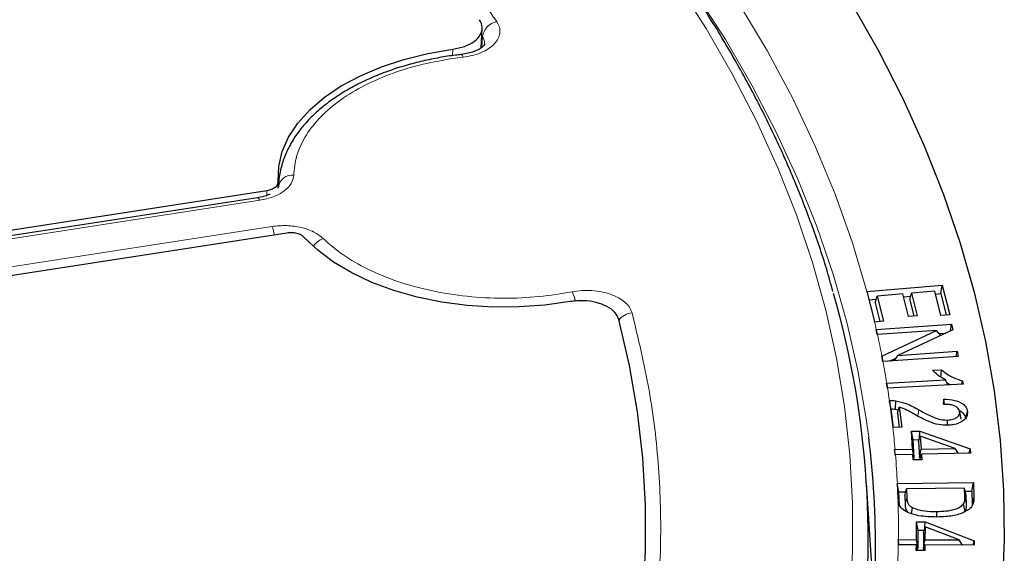
# Model space of a CAD drawing. Units: millimetres. Extents: x 0 to 507, y -32 to 383.
# Drawn here: x 341 to 360, y 205 to 215 of the extents above; entities that cross this region are included whole.
import ezdxf

# ---------------------------------------------------------------- set-up
doc = ezdxf.new("R2010")
doc.units = ezdxf.units.MM

msp = doc.modelspace()

# ---------------------------------------------------------------- linework, layer by layer
at = {"color": 7, "linetype": 'Continuous', "lineweight": 25}
for p, q in [((349.8388, 214.7961), (349.8598, 215.154)), ((346.051, 212.2991), (346.0455, 212.1737)), ((337.5554, 210.8522), (345.8396, 212.1336)), ((346.0553, 212.228), (346.0539, 212.1952)), ((346.0554, 212.2303), (346.0543, 212.1965)), ((345.6613, 211.9969), (337.4935, 210.7335)), ((346.2093, 211.337), (338.4484, 210.1365)), ((357.0385, 210.2466), (358.4446, 210.3652)), ((358.419, 210.2054), (358.4446, 210.3652)), ((358.4446, 210.3652), (358.5842, 209.8112)), ((357.0385, 210.2466), (357.037, 210.2465)), ((357.076, 210.0921), (357.2133, 210.1037)), ((357.1942, 210.0339), (357.2285, 210.1591)), ((357.7076, 210.1995), (357.2285, 210.1591)), ((357.2285, 210.1591), (357.3472, 209.6887)), ((357.8145, 209.7757), (357.7076, 210.1995)), ((357.721, 210.1465), (357.8578, 210.1581)), ((357.8387, 210.0882), (357.873, 210.2134)), ((357.8387, 210.0882), (357.9153, 209.7842)), ((358.3038, 210.2497), (357.873, 210.2134)), ((357.873, 210.2134), (357.9798, 209.7896)), ((358.4179, 209.7972), (358.3038, 210.2497)), ((358.3171, 210.1968), (358.419, 210.2054)), ((358.419, 210.2054), (358.5198, 209.8058)), ((357.1942, 210.0339), (357.2827, 209.6832)), ((357.9798, 209.7896), (357.8145, 209.7757)), ((358.5842, 209.8112), (358.4179, 209.7972)), ((357.1823, 209.6747), (357.1813, 209.6747)), ((357.3472, 209.6887), (357.1823, 209.6747)), ((357.2135, 209.5383), (357.2118, 209.5382)), ((357.2118, 209.5382), (357.2319, 209.4411)), ((357.2328, 209.4412), (357.2118, 209.5382)), ((357.2135, 209.5383), (358.62, 209.635)), ((358.6415, 209.5311), (357.619, 209.0532)), ((358.5995, 209.5115), (358.62, 209.635)), ((358.62, 209.635), (358.6415, 209.5311)), ((357.2319, 209.4411), (357.2351, 209.4413)), ((358.3385, 209.5172), (357.2351, 209.4413)), ((357.3179, 209.0407), (358.3385, 209.5172)), ((358.4175, 209.4264), (358.3385, 209.5172)), ((358.387, 209.4615), (358.5107, 209.47)), ((357.3179, 209.0407), (357.3148, 209.0393)), ((357.3148, 209.0393), (357.3363, 208.9353)), ((357.3374, 208.9354), (357.3148, 209.0393)), ((358.7445, 209.0321), (357.338, 208.9354)), ((357.458, 208.9437), (357.5896, 209.0051)), ((357.5562, 208.9504), (357.619, 209.0532)), ((357.619, 209.0532), (358.7244, 209.1292)), ((358.7079, 209.0296), (358.7244, 209.1292)), ((358.7244, 209.1292), (358.7445, 209.0321)), ((357.3363, 208.9353), (357.338, 208.9354)), ((358.2662, 208.7737), (358.4333, 208.7829)), ((357.4082, 208.5357), (357.4056, 208.5356)), ((357.4056, 208.5356), (357.421, 208.4405)), ((357.4256, 208.4407), (357.4056, 208.5356)), ((357.4082, 208.5357), (358.5056, 208.5956)), ((357.421, 208.4405), (357.4235, 208.4406)), ((358.8326, 208.5176), (357.4235, 208.4406)), ((358.5502, 208.5021), (358.5056, 208.5956)), ((358.5327, 208.5388), (358.5965, 208.5047)), ((358.811, 208.5164), (358.8227, 208.5789)), ((358.8227, 208.5789), (358.8326, 208.5176)), ((357.4575, 208.2103), (357.4582, 208.2103)), ((357.4575, 208.2103), (357.5223, 207.7028)), ((357.6074, 207.9762), (357.6415, 208.0863)), ((357.6415, 208.0863), (357.6894, 207.7098)), ((358.4667, 208.1377), (358.4727, 208.2354)), ((357.5347, 207.7033), (357.4899, 208.0539)), ((357.5714, 208.0475), (357.6249, 208.0327)), ((357.6074, 207.9762), (357.6416, 207.7078)), ((358.7997, 207.8606), (358.7696, 207.9993)), ((358.891, 207.896), (358.9139, 208.0034)), ((357.5232, 207.7029), (357.5223, 207.7028)), ((357.6894, 207.7098), (357.5232, 207.7029)), ((358.5439, 207.7479), (358.5426, 207.8444)), ((357.8693, 207.635), (358.0282, 207.6384)), ((357.8908, 207.299), (357.8693, 207.635)), ((357.9006, 207.4782), (357.8693, 207.635)), ((358.002, 207.4367), (358.0342, 207.5449)), ((358.0211, 207.501), (358.0282, 207.6384)), ((358.0282, 207.6384), (358.9661, 207.3044)), ((358.0342, 207.5449), (358.0496, 207.3024)), ((358.6866, 207.316), (358.0342, 207.5449)), ((357.9006, 207.4782), (358.0151, 207.4807)), ((357.9221, 207.1423), (357.9006, 207.4782)), ((358.002, 207.4367), (358.0205, 207.1444)), ((357.5643, 207.2922), (357.5522, 207.2918)), ((357.5522, 207.2918), (357.5583, 207.1969)), ((357.5711, 207.1973), (357.5522, 207.2918)), ((357.5583, 207.1969), (357.5724, 207.1974)), ((357.5643, 207.2922), (357.8908, 207.299)), ((357.8968, 207.2042), (357.5724, 207.1974)), ((357.9221, 207.1423), (357.8908, 207.299)), ((357.9033, 207.0993), (357.8968, 207.2042)), ((357.9218, 207.0997), (357.8968, 207.2042)), ((357.9117, 207.142), (357.9221, 207.1423)), ((358.0205, 207.1444), (358.0496, 207.3024)), ((358.0205, 207.1444), (358.0397, 207.1448)), ((358.0289, 207.102), (358.0557, 207.2076)), ((358.0496, 207.3024), (358.6866, 207.316)), ((358.9711, 207.227), (358.0557, 207.2076)), ((358.0557, 207.2076), (358.0622, 207.1027)), ((358.7481, 207.2222), (358.6866, 207.316)), ((358.9507, 207.2265), (358.9661, 207.3044)), ((358.9661, 207.3044), (358.9711, 207.227)), ((358.0622, 207.1027), (357.9033, 207.0993)), ((357.1498, 204.8066), (357.0301, 206.6704)), ((357.6076, 206.6613), (357.6058, 206.6613)), ((357.6058, 206.6613), (357.6141, 206.3841)), ((357.6365, 206.5042), (357.6058, 206.6613)), ((357.6076, 206.6613), (359.0271, 206.6755)), ((358.9974, 206.5178), (359.0271, 206.6755)), ((359.0271, 206.6755), (359.0352, 206.4111)), ((357.6365, 206.5042), (357.7628, 206.5054)), ((357.6443, 206.2446), (357.6365, 206.5042)), ((357.746, 206.4383), (357.7768, 206.5612)), ((357.746, 206.4383), (357.7516, 206.2569)), ((358.8626, 206.5722), (357.7768, 206.5612)), ((357.7768, 206.5612), (357.7818, 206.3973)), ((358.8674, 206.4107), (358.8626, 206.5722)), ((358.8923, 206.4499), (358.8626, 206.5722)), ((358.8761, 206.5166), (358.9974, 206.5178)), ((358.8977, 206.271), (358.8923, 206.4499)), ((358.9974, 206.5178), (359.005, 206.2708)), ((357.6141, 206.3841), (357.6209, 206.324)), ((358.8707, 206.1327), (358.8426, 206.2791)), ((359.005, 206.2708), (359.0045, 206.2483)), ((357.872, 206.0958), (357.8872, 206.2103)), ((358.3437, 206.0338), (358.3433, 206.1383)), ((357.9629, 205.61), (357.9669, 205.9467)), ((357.9669, 205.9467), (358.1266, 205.9461)), ((357.9969, 205.7892), (357.9669, 205.9467)), ((358.1197, 205.8313), (358.1266, 205.9461)), ((358.1266, 205.9461), (359.041, 205.5883)), ((357.9929, 205.4525), (357.9969, 205.7892)), ((357.9969, 205.7892), (358.1079, 205.7888)), ((358.0957, 205.7448), (358.0921, 205.4521)), ((358.0957, 205.7448), (358.1255, 205.8523)), ((358.1255, 205.8523), (358.1225, 205.6095)), ((358.7615, 205.6069), (358.1255, 205.8523)), ((357.6233, 205.6114), (357.6223, 205.516)), ((357.6223, 205.516), (357.6248, 205.516)), ((357.6264, 205.6114), (357.6233, 205.6114)), ((357.6415, 205.5159), (357.6233, 205.6114)), ((357.9618, 205.5146), (357.6248, 205.516)), ((357.6264, 205.6114), (357.9629, 205.61)), ((357.9604, 205.4098), (357.9618, 205.5146)), ((357.9879, 205.4097), (357.9618, 205.5146)), ((357.9929, 205.4525), (357.9629, 205.61)), ((358.0921, 205.4521), (358.1225, 205.6095)), ((358.0958, 205.4093), (358.1215, 205.514)), ((358.1215, 205.514), (358.1201, 205.4092)), ((359.0402, 205.5103), (358.1215, 205.514)), ((358.1225, 205.6095), (358.7615, 205.6069)), ((358.8226, 205.5112), (358.7615, 205.6069)), ((358.8213, 205.5132), (358.8266, 205.5111)), ((359.0251, 205.5103), (359.041, 205.5883)), ((359.041, 205.5883), (359.0402, 205.5103)), ((358.1201, 205.4092), (357.9604, 205.4098)), ((357.9773, 205.4526), (357.9929, 205.4525)), ((358.0921, 205.4521), (358.1063, 205.4521))]:
    msp.add_line(p, q, dxfattribs=at)
at = {"color": 8, "linetype": 'Continuous', "lineweight": 18}
for p, q in [((349.8529, 214.8089), (349.8642, 215)), ((349.3025, 214.6494), (349.3087, 214.7693)), ((349.5005, 214.6212), (349.2575, 214.5883)), ((345.8347, 212.0241), (345.8396, 212.1336)), ((345.7049, 211.9479), (337.5372, 210.6844)), ((338.3819, 210.2911), (345.9319, 211.459)), ((357.9902, 207.9203), (358.0063, 208.036)), ((358.8977, 206.271), (358.8674, 206.4107)), ((359.005, 206.2708), (359.0352, 206.4111)), ((357.6362, 206.2818), (357.6141, 206.3841))]:
    msp.add_line(p, q, dxfattribs=at)
at = {"color": 8, "linetype": 'Continuous', "lineweight": 18, "flags": 128}
for points in [[(357.0732, 207.5251), (357.0268, 207.8695), (356.8704, 208.7724), (356.6642, 209.672), (356.4084, 210.5673), (356.1033, 211.4575), (355.7491, 212.3416), (355.3463, 213.2187), (354.8953, 214.088), (354.3965, 214.9485), (353.8504, 215.7994), (353.4958, 216.3112)], [(356.7221, 204.4842), (356.7723, 205.388), (356.7723, 206.2923), (356.7221, 207.1961), (356.6217, 208.0985), (356.4713, 208.9986), (356.271, 209.8954), (356.021, 210.7881), (355.7216, 211.6757), (355.373, 212.5573), (354.9757, 213.432), (354.53, 214.2988), (354.0364, 215.157), (353.4954, 216.0057)], [(354.6627, 215.6037), (355.1824, 214.7308), (355.6532, 213.8487), (356.0746, 212.9583), (356.4463, 212.0605), (356.7677, 211.1563), (357.0385, 210.2466)], [(349.5005, 214.6212), (349.4898, 214.6477), (349.4795, 214.6648), (349.4699, 214.6716), (349.4637, 214.6701)], [(345.7049, 211.9479), (345.6908, 211.974), (345.6772, 211.9905), (345.6647, 211.997), (345.6613, 211.9969)], [(357.7516, 206.2569), (357.7607, 206.299), (357.7697, 206.3411), (357.7818, 206.3973)]]:
    msp.add_lwpolyline(points, dxfattribs=at)
at = {"color": 7, "linetype": 'Continuous', "lineweight": 25, "flags": 128}
for points in [[(356.7422, 215.6334), (357.2462, 214.752), (357.7024, 213.862), (358.1105, 212.9642), (358.47, 212.0596), (358.7806, 211.1489), (359.042, 210.2331), (359.2539, 209.313), (359.4161, 208.3896), (359.5286, 207.4637), (359.5911, 206.5363), (359.6036, 205.6081), (359.5661, 204.6802)], [(346.051, 212.2991), (346.0602, 212.5793), (346.125, 212.8571), (346.2445, 213.1287), (346.4171, 213.3906), (346.6406, 213.6394), (346.912, 213.8717), (347.2277, 214.0846), (347.5836, 214.2751), (347.975, 214.4409), (348.3968, 214.5797), (348.8433, 214.6896), (349.3087, 214.7693)], [(351.4965, 210.0557), (351.0244, 209.9904), (350.5425, 209.9567), (350.0571, 209.9552), (349.5746, 209.9858), (349.1013, 210.0481), (348.6435, 210.1413), (348.2072, 210.2641), (347.7982, 210.4151), (347.4218, 210.5921), (347.0831, 210.7928), (346.7865, 211.0146), (346.5358, 211.2546)], [(357.037, 210.2465), (357.1606, 209.7568), (357.1813, 209.6747)], [(352.8559, 204.5241), (352.907, 205.3925), (352.9078, 206.2615), (352.8582, 207.1299), (352.7584, 207.9969), (352.6083, 208.8615), (352.4083, 209.7227)], [(358.4199, 208.6451), (358.4256, 208.7037), (358.4333, 208.7829)], [(357.5714, 208.0475), (357.5743, 208.1031), (357.5769, 208.1537), (357.5796, 208.2043)]]:
    msp.add_lwpolyline(points, dxfattribs=at)
at = {"color": 8, "linetype": 'Continuous', "lineweight": 18}
for centre, radius, start, end in [((350.195, 214.9575), 0.3335, 101.15308, 172.68732), ((346.315, 212.1572), 0.2637, 84.61489, 171.42128), ((345.2102, 211.1547), 0.7832, 10.79716, 22.85914), ((347.0232, 210.8706), 0.3865, 110.10294, 145.85033), ((350.8923, 209.9067), 0.7232, 12.45314, 27.38994), ((352.6775, 209.5209), 0.3265, 94.03172, 144.541), ((340.2075, 205.7104), 17.4315, 12.68534, 13.14541), ((340.364, 205.7447), 17.2714, 11.00161, 12.35881), ((340.5549, 205.7813), 17.0769, 9.28212, 10.64379), ((340.6879, 205.8029), 16.9422, 8.16905, 8.95673), ((340.894, 205.8291), 16.7344, 5.01557, 6.42873), ((340.9877, 205.8371), 16.6403, 2.83917, 4.68898), ((341.0577, 205.8402), 16.5703, 359.20904, 1.67326), ((341.0442, 205.8405), 16.5838, 357.61336, 358.87885)]:
    msp.add_arc(centre, radius, start, end, dxfattribs=at)
at = {"color": 7, "linetype": 'Continuous', "lineweight": 25}
for centre, radius, start, end in [((340.4642, 205.6229), 16.5985, 351.39315, 16.03634), ((340.6998, 205.49), 16.4994, 351.7646, 7.08531)]:
    msp.add_arc(centre, radius, start, end, dxfattribs=at)
for points, knots in [([(356.4044, 210.247), (356.3665, 210.3847), (356.2501, 210.8072), (356.0074, 211.5093), (355.6791, 212.3529), (355.3044, 213.19), (354.8867, 214.0203), (354.4256, 214.8429), (353.9217, 215.6571), (353.3753, 216.462), (352.7871, 217.2569), (352.1575, 218.041), (351.4871, 218.8137), (350.7766, 219.5742), (350.0266, 220.3217), (349.2378, 221.0556), (348.411, 221.7752), (347.547, 222.4798), (346.6465, 223.1688), (345.7104, 223.8416), (344.7396, 224.4975), (343.735, 225.1359), (342.6975, 225.7562), (341.6281, 226.358), (340.5278, 226.9406), (339.3976, 227.5035), (338.2385, 228.0462), (337.0517, 228.5682), (335.8381, 229.0692), (334.599, 229.5485), (333.3354, 230.0058), (332.0486, 230.4406), (330.7396, 230.8527), (329.4097, 231.2415), (328.0602, 231.6069), (326.6922, 231.9483), (325.3071, 232.2656), (323.906, 232.5584), (322.4903, 232.8265), (321.0612, 233.0696), (319.6201, 233.2876), (318.1683, 233.4801), (316.7071, 233.6472), (315.2378, 233.7885), (313.7619, 233.904), (312.2806, 233.9935), (310.7953, 234.0571), (309.3073, 234.0946), (307.8181, 234.106), (306.329, 234.0912), (304.8414, 234.0504), (303.3565, 233.9835), (301.8758, 233.8906), (300.4007, 233.7718), (298.9324, 233.6272), (297.4723, 233.4569), (296.0218, 233.261), (294.5822, 233.0398), (293.1548, 232.7935), (291.7409, 232.5222), (290.3418, 232.2263), (288.9588, 231.9059), (287.5932, 231.5614), (286.2461, 231.193), (284.9189, 230.8012), (283.6127, 230.3862), (282.3288, 229.9484), (281.0683, 229.4883), (279.8324, 229.0062), (278.6222, 228.5025), (277.4388, 227.9778), (276.2834, 227.4325), (275.1569, 226.867), (274.0604, 226.2819), (272.995, 225.6777), (271.9616, 225.0549), (270.9611, 224.4141), (269.9946, 223.7559), (269.0628, 223.0809), (268.1668, 222.3897), (267.3072, 221.6829), (266.485, 220.9611), (265.7009, 220.225), (264.9556, 219.4754), (264.2499, 218.7128), (263.5844, 217.938), (262.9597, 217.1518), (262.3765, 216.3548), (261.8353, 215.5479), (261.3367, 214.7317), (260.8809, 213.9071), (260.4688, 213.0749), (260.0995, 212.2359), (259.778, 211.3905), (259.5612, 210.7576), (259.4657, 210.4053), (259.4475, 210.3381)], [0, 0, 0, 0, 0.0051943, 0.0159336, 0.0266778, 0.0374273, 0.048182, 0.058942, 0.0697071, 0.080477, 0.0912512, 0.1020294, 0.1128111, 0.1235958, 0.134383, 0.1451723, 0.1559632, 0.1667555, 0.1775488, 0.1883428, 0.1991372, 0.2099319, 0.2207266, 0.2315212, 0.2423156, 0.2531097, 0.2639035, 0.2746968, 0.2854896, 0.296282, 0.3070739, 0.3178654, 0.3286563, 0.3394468, 0.3502368, 0.3610264, 0.3718156, 0.3826044, 0.3933929, 0.404181, 0.4149689, 0.4257564, 0.4365438, 0.4473309, 0.4581179, 0.4689047, 0.4796914, 0.4904781, 0.5012647, 0.5120513, 0.522838, 0.5336247, 0.5444114, 0.5551983, 0.5659854, 0.5767726, 0.5875601, 0.5983478, 0.6091358, 0.6199241, 0.6307128, 0.6415018, 0.6522913, 0.6630811, 0.6738715, 0.6846623, 0.6954537, 0.7062456, 0.717038, 0.7278309, 0.7386244, 0.7494184, 0.7602129, 0.7710079, 0.7818033, 0.7925991, 0.8033952, 0.8141914, 0.8249876, 0.8357835, 0.8465791, 0.8573739, 0.8681678, 0.8789604, 0.8897512, 0.90054, 0.9113261, 0.9221092, 0.9328888, 0.9436643, 0.9544354, 0.9652015, 0.9759625, 0.986718, 0.9974681, 1, 1, 1, 1]), ([(349.3087, 214.7693), (349.385, 214.7843), (349.5378, 214.8144), (349.718, 214.9119), (349.8333, 215.0349), (349.8775, 215.179), (349.833, 215.2724), (349.8099, 215.3209)], [0, 0, 0, 0, 0.1970205, 0.3940485, 0.590906, 0.7876613, 1, 1, 1, 1]), ([(349.9025, 214.869), (349.9, 214.861), (349.8946, 214.8436), (349.8381, 214.7875), (349.7284, 214.7313), (349.5957, 214.6908), (349.5115, 214.6782), (349.4677, 214.6717)], [0, 0, 0, 0, 0.1933985, 0.4193731, 0.6852227, 0.8365215, 1, 1, 1, 1]), ([(349.4681, 214.6702), (349.4318, 214.6664), (349.2942, 214.6519), (349.0532, 214.6124), (348.7438, 214.5499), (348.4309, 214.4685), (348.1217, 214.3695), (347.8215, 214.2528), (347.5346, 214.1189), (347.2648, 213.9684), (347.0151, 213.802), (346.7883, 213.6203), (346.5871, 213.4242), (346.4136, 213.2143), (346.2708, 212.9913), (346.1596, 212.7561), (346.0882, 212.5095), (346.0541, 212.3322), (346.0569, 212.2385), (346.0572, 212.2305)], [0, 0, 0, 0, 0.0197449, 0.0748061, 0.133597, 0.1946292, 0.2573152, 0.3211995, 0.3859777, 0.4514454, 0.5174707, 0.5839625, 0.6508538, 0.7181257, 0.7858081, 0.8540248, 0.9230639, 0.993449, 1, 1, 1, 1]), ([(345.8396, 212.1336), (345.8698, 212.1401), (345.9303, 212.1533), (345.9996, 212.1935), (346.0454, 212.2435), (346.0491, 212.2806), (346.051, 212.2991)], [0, 0, 0, 0, 0.2504002, 0.5008056, 0.751102, 1, 1, 1, 1]), ([(345.9024, 212.0677), (345.8906, 212.0615), (345.8584, 212.0448), (345.7739, 212.0181), (345.7, 212.0042), (345.6614, 211.9969)], [0, 0, 0, 0, 0.2149106, 0.5888454, 1, 1, 1, 1]), ([(346.5358, 211.2546), (346.5181, 211.2702), (346.4825, 211.3013), (346.3992, 211.3315), (346.3045, 211.3461), (346.241, 211.34), (346.2093, 211.337)], [0, 0, 0, 0, 0.2504002, 0.5008056, 0.751102, 1, 1, 1, 1]), ([(352.4083, 209.7227), (352.3885, 209.7679), (352.3489, 209.8582), (352.1952, 209.9698), (351.992, 210.0461), (351.7469, 210.0831), (351.5821, 210.0651), (351.4965, 210.0557)], [0, 0, 0, 0, 0.1970205, 0.3940485, 0.590906, 0.7876613, 1, 1, 1, 1]), ([(358.5056, 208.5956), (358.4799, 208.6093), (358.4285, 208.6365), (358.3468, 208.6959), (358.2975, 208.7435), (358.2662, 208.7737)], [0, 0, 0, 0, 0.26658501, 0.53306623, 1, 1, 1, 1]), ([(358.4333, 208.7829), (358.4696, 208.7526), (358.5337, 208.699), (358.6629, 208.6269), (358.7646, 208.5963), (358.8227, 208.5789)], [0, 0, 0, 0, 0.3584873, 0.6338019, 1, 1, 1, 1]), ([(357.4899, 208.0539), (357.4862, 208.0721), (357.4789, 208.1074), (357.4681, 208.1595), (357.461, 208.1933), (357.4575, 208.2103)], [0, 0, 0, 0, 0.34930886, 0.67465356, 1, 1, 1, 1]), ([(357.4582, 208.2103), (357.4682, 208.2107), (357.4886, 208.2116), (357.5295, 208.211), (357.5596, 208.207), (357.5796, 208.2043)], [0, 0, 0, 0, 0.2468667, 0.4993075, 1, 1, 1, 1]), ([(357.5796, 208.2043), (357.6454, 208.1891), (357.7595, 208.1628), (357.8942, 208.098), (357.9688, 208.0567), (358.0063, 208.036)], [0, 0, 0, 0, 0.404994, 0.700983, 1, 1, 1, 1]), ([(357.9329, 207.9492), (357.9077, 207.963), (357.8573, 207.9908), (357.7665, 208.0412), (357.6892, 208.0691), (357.6415, 208.0863)], [0, 0, 0, 0, 0.2770365, 0.5541111, 1, 1, 1, 1]), ([(358.7696, 207.9993), (358.7641, 208.0197), (358.7544, 208.055), (358.7023, 208.0971), (358.6371, 208.124), (358.5556, 208.1385), (358.4975, 208.138), (358.4667, 208.1377)], [0, 0, 0, 0, 0.24311635, 0.42222674, 0.60112382, 0.78790222, 1, 1, 1, 1]), ([(358.4727, 208.2354), (358.5441, 208.2318), (358.6575, 208.2261), (358.7905, 208.1773), (358.8734, 208.1148), (358.906, 208.0526), (358.9123, 208.0134), (358.9139, 208.0034)], [0, 0, 0, 0, 0.3175684, 0.5044715, 0.6918296, 0.9215677, 1, 1, 1, 1]), ([(358.4908, 208.1371), (358.4897, 208.1435), (358.4836, 208.1763), (358.4776, 208.209), (358.4727, 208.2354)], [0, 0, 0, 0, 0.1950494, 1, 1, 1, 1]), ([(357.4899, 208.0539), (357.5003, 208.0538), (357.5278, 208.0536), (357.5546, 208.0499), (357.5714, 208.0475)], [0, 0, 0, 0, 0.3751084, 1, 1, 1, 1]), ([(358.5511, 207.7474), (358.4932, 207.7488), (358.3659, 207.752), (358.1519, 207.8281), (358.0178, 207.9023), (357.9329, 207.9492)], [0, 0, 0, 0, 0.2344668, 0.5157333, 1, 1, 1, 1]), ([(358.0063, 208.036), (358.0564, 208.008), (358.1563, 207.9524), (358.2986, 207.8857), (358.4325, 207.8472), (358.51, 207.8452), (358.5426, 207.8444)], [0, 0, 0, 0, 0.323052, 0.643215, 0.8501268, 1, 1, 1, 1]), ([(358.5426, 207.8444), (358.5779, 207.848), (358.6445, 207.8549), (358.7184, 207.8914), (358.7604, 207.9339), (358.772, 207.9711), (358.7702, 207.9925), (358.7696, 207.9993)], [0, 0, 0, 0, 0.27029, 0.5097166, 0.7151405, 0.9100185, 1, 1, 1, 1]), ([(358.9139, 208.0034), (358.9141, 207.9713), (358.9144, 207.9148), (358.8544, 207.8403), (358.7647, 207.7869), (358.6575, 207.7554), (358.5825, 207.7498), (358.5511, 207.7474)], [0, 0, 0, 0, 0.2572443, 0.4524575, 0.6475101, 0.8520378, 1, 1, 1, 1]), ([(358.7599, 208.0218), (358.7656, 208.0196), (358.8024, 208.0053), (358.8521, 207.9557), (358.878, 207.9016), (358.883, 207.8674), (358.8837, 207.8622)], [0, 0, 0, 0, 0.0657912, 0.4266916, 0.9129834, 1, 1, 1, 1]), ([(358.7961, 207.8791), (358.7911, 207.9019), (358.7812, 207.9476), (358.7712, 207.9934), (358.7663, 208.0162)], [0, 0, 0, 0, 0.5, 1, 1, 1, 1]), ([(358.8426, 206.2791), (358.8489, 206.2918), (358.8616, 206.3172), (358.8672, 206.3617), (358.8674, 206.3928), (358.8674, 206.4107)], [0, 0, 0, 0, 0.29825794, 0.59546638, 1, 1, 1, 1]), ([(359.0352, 206.4111), (359.0353, 206.391), (359.0355, 206.358), (359.0309, 206.3121), (359.023, 206.2867), (359.019, 206.2739)], [0, 0, 0, 0, 0.4379301, 0.7180884, 1, 1, 1, 1]), ([(358.3433, 206.0336), (358.2297, 206.0369), (358.0516, 206.042), (357.8396, 206.098), (357.7103, 206.1643), (357.6436, 206.244), (357.628, 206.2992), (357.6209, 206.324)], [0, 0, 0, 0, 0.3454678, 0.541398, 0.7034076, 0.8664313, 1, 1, 1, 1]), ([(357.7516, 206.2569), (357.752, 206.2366), (357.7529, 206.1922), (357.7796, 206.1504), (357.7942, 206.1277)], [0, 0, 0, 0, 0.45575486, 1, 1, 1, 1]), ([(357.7818, 206.3973), (357.7832, 206.3773), (357.7866, 206.3271), (357.8136, 206.2586), (357.8679, 206.2229), (357.8872, 206.2103)], [0, 0, 0, 0, 0.2992992, 0.7514082, 1, 1, 1, 1]), ([(358.3433, 206.1383), (358.4007, 206.1399), (358.5158, 206.143), (358.6708, 206.1712), (358.7862, 206.2198), (358.8254, 206.261), (358.8426, 206.2791)], [0, 0, 0, 0, 0.2925598, 0.5876194, 0.8191334, 1, 1, 1, 1]), ([(358.8707, 206.1327), (358.8775, 206.1459), (358.8909, 206.1722), (358.8974, 206.2189), (358.8976, 206.2518), (358.8977, 206.271)], [0, 0, 0, 0, 0.2940501, 0.587309, 1, 1, 1, 1]), ([(359.019, 206.2739), (359.0107, 206.2568), (358.9965, 206.2278), (358.9615, 206.1898), (358.9342, 206.1704), (358.9205, 206.1605)], [0, 0, 0, 0, 0.414378, 0.7036861, 1, 1, 1, 1]), ([(357.8872, 206.2103), (357.9282, 206.1941), (358.0293, 206.1544), (358.193, 206.1391), (358.3042, 206.1385), (358.3433, 206.1383)], [0, 0, 0, 0, 0.3060692, 0.7554328, 1, 1, 1, 1]), ([(358.9205, 206.1605), (358.8681, 206.1333), (358.7516, 206.0728), (358.5403, 206.0401), (358.3993, 206.0355), (358.3433, 206.0336)], [0, 0, 0, 0, 0.3296998, 0.7339767, 1, 1, 1, 1])]:
    msp.add_open_spline(points, degree=3, knots=knots, dxfattribs=at)
at = {"color": 8, "linetype": 'Continuous', "lineweight": 18}
for points, knots in [([(320.902, 230.8788), (321.7018, 230.7325), (323.3016, 230.4397), (325.6581, 229.9003), (327.977, 229.287), (330.2556, 228.5897), (332.4717, 227.8157), (334.6211, 226.9636), (336.6868, 226.0396), (338.6606, 225.0459), (340.5319, 223.9881), (342.29, 222.872), (343.9306, 221.7021), (345.4415, 220.4876), (346.825, 219.2311), (348.0664, 217.9448), (349.1834, 216.6311), (349.8148, 215.7335), (350.1305, 215.2847)], [0, 0, 0, 0, 0.0610798, 0.1221605, 0.1844408, 0.2467229, 0.3098303, 0.3729396, 0.4364689, 0.5, 0.5635293, 0.6270604, 0.6901679, 0.7532771, 0.8155574, 0.8778395, 0.9389193, 1, 1, 1, 1]), ([(350.1305, 215.2847), (350.1493, 215.2503), (350.187, 215.1816), (350.1929, 215.0729), (350.1608, 214.9663), (350.0889, 214.8663), (349.9814, 214.7775), (349.843, 214.7046), (349.6811, 214.649), (349.5607, 214.6305), (349.5005, 214.6212)], [0, 0, 0, 0, 0.1252742, 0.2503762, 0.3750125, 0.5002225, 0.6252113, 0.7499155, 0.875158, 1, 1, 1, 1]), ([(349.8642, 215), (349.8773, 214.9777), (349.9022, 214.9353), (349.9016, 214.8901), (349.9013, 214.8686)], [0, 0, 0, 0, 0.5244877, 1, 1, 1, 1]), ([(349.2575, 214.5883), (349.0638, 214.5529), (348.6687, 214.4807), (348.1135, 214.3033), (347.5992, 214.0739), (347.1527, 213.7936), (346.7928, 213.4745), (346.5351, 213.1301), (346.3747, 212.7757), (346.3513, 212.5368), (346.3398, 212.4197)], [0, 0, 0, 0, 0.119224, 0.2432649, 0.3707383, 0.5, 0.6292617, 0.7567351, 0.880776, 1, 1, 1, 1]), ([(346.3398, 212.4197), (346.3299, 212.3661), (346.3103, 212.2591), (346.1701, 212.1172), (345.9665, 212.0039), (345.7921, 211.9665), (345.7049, 211.9479)], [0, 0, 0, 0, 0.2506435, 0.5004499, 0.7502343, 1, 1, 1, 1]), ([(345.9319, 211.459), (346.0239, 211.468), (346.2076, 211.4859), (346.4823, 211.4464), (346.7262, 211.3638), (346.8356, 211.277), (346.8903, 211.2336)], [0, 0, 0, 0, 0.2506435, 0.5004499, 0.7502343, 1, 1, 1, 1]), ([(346.8903, 211.2336), (347.0069, 211.1313), (347.2453, 210.9223), (347.7178, 210.6521), (348.2732, 210.4227), (348.9005, 210.251), (349.57, 210.1451), (350.2502, 210.1099), (350.9136, 210.137), (351.3305, 210.2057), (351.5344, 210.2394)], [0, 0, 0, 0, 0.118643, 0.2425721, 0.3702938, 0.5, 0.6297062, 0.7574279, 0.881357, 1, 1, 1, 1]), ([(351.5344, 210.2394), (351.5947, 210.2487), (351.7152, 210.2674), (351.9036, 210.266), (352.0866, 210.2427), (352.2566, 210.1968), (352.4055, 210.1308), (352.5255, 210.0478), (352.6144, 209.952), (352.6412, 209.8817), (352.6546, 209.8466)], [0, 0, 0, 0, 0.1252742, 0.2503762, 0.3750125, 0.5002225, 0.6252113, 0.7499155, 0.875158, 1, 1, 1, 1]), ([(352.6546, 209.8466), (352.7699, 209.3668), (353.0005, 208.4072), (353.1711, 206.9471), (353.21, 205.4748), (353.1002, 203.9873), (352.8435, 202.4994), (352.4361, 201.0127), (351.8802, 199.5387), (351.1757, 198.0825), (350.327, 196.6521), (349.3384, 195.2557), (348.215, 193.8974), (346.9661, 192.5874), (345.5968, 191.3258), (344.1197, 190.1253), (342.5461, 188.9779), (341.4143, 188.2627), (340.8484, 187.905)], [0, 0, 0, 0, 0.06107983, 0.12216053, 0.18444083, 0.2467229, 0.30983034, 0.37293958, 0.43646889, 0.5, 0.5635293, 0.62706041, 0.69016786, 0.7532771, 0.8155574, 0.87783947, 0.93891929, 1, 1, 1, 1])]:
    msp.add_open_spline(points, degree=3, knots=knots, dxfattribs=at)

doc.saveas('drawing.dxf')
